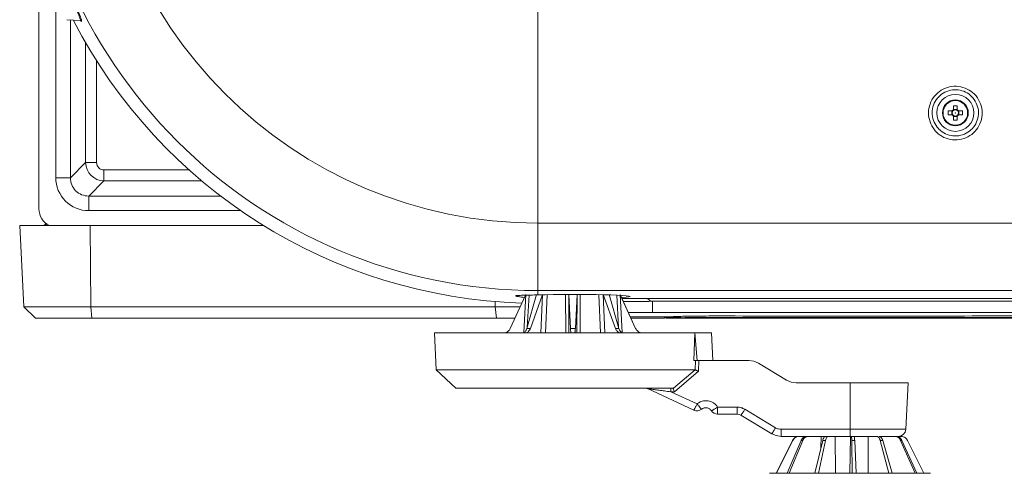
# Model space of a CAD drawing. Units: millimetres. Extents: x 16 to 579, y 14 to 406.
# Drawn here: x 287 to 341, y 275 to 299 of the extents above; entities that cross this region are included whole.
import ezdxf

# ---------------------------------------------------------------- set-up
doc = ezdxf.new("R2010")
doc.units = ezdxf.units.MM

msp = doc.modelspace()

# ---------------------------------------------------------------- linework, layer by layer
at = {"color": 7, "linetype": 'Continuous', "lineweight": 15}
for p, q in [((315.4769, 303.2125), (315.4769, 288.4306)), ((288.477, 302.6795), (288.477, 289.1998)), ((289.9757, 299.437), (290.7071, 299.3998)), ((290.7036, 299.3998), (290.777, 299.3998)), ((337.974, 294.7881), (337.974, 294.5733)), ((338.18, 294.5733), (338.18, 294.7881)), ((337.9034, 294.5028), (337.6887, 294.5028)), ((337.6887, 294.2968), (337.9034, 294.2968)), ((337.8903, 294.5028), (337.8903, 294.2968)), ((338.18, 294.5864), (337.974, 294.5864)), ((337.974, 294.2262), (337.974, 294.0115)), ((337.974, 294.2131), (338.18, 294.2131)), ((338.18, 294.0115), (338.18, 294.2262)), ((338.4652, 294.5028), (338.2505, 294.5028)), ((338.2505, 294.2968), (338.4652, 294.2968)), ((338.2636, 294.2968), (338.2636, 294.5028)), ((290.18, 290.8915), (290.9997, 291.7112)), ((291.5929, 291.7112), (290.9997, 291.7112)), ((291.9884, 291.3157), (291.9884, 290.7225)), ((289.389, 290.8915), (290.18, 290.8915)), ((291.9884, 290.7225), (291.1687, 289.9028)), ((291.1687, 289.9028), (291.1687, 289.1119)), ((288.8133, 288.3685), (288.7553, 288.2998)), ((288.8133, 288.3685), (288.8557, 288.4162)), ((348.7205, 288.4306), (315.4769, 288.4306)), ((315.4769, 288.4306), (315.4769, 284.7873)), ((287.6626, 283.899), (287.432, 288.2998)), ((291.2546, 288.2998), (287.432, 288.2998)), ((291.2775, 283.899), (291.2546, 288.2998)), ((300.6408, 288.2998), (291.2546, 288.2998)), ((348.6888, 284.7873), (315.4769, 284.7873)), ((315.4769, 284.5517), (315.4769, 284.7873)), ((314.8018, 284.5346), (313.9835, 282.7343)), ((314.8282, 284.5699), (313.9861, 282.7343)), ((314.8857, 282.7343), (315.4124, 284.5699)), ((315.7371, 284.5699), (315.0729, 282.7343)), ((317.2446, 282.7343), (317.1474, 284.5699)), ((317.6065, 284.5699), (317.5093, 282.7343)), ((319.681, 282.7343), (319.0168, 284.5699)), ((319.3415, 284.5699), (319.8682, 282.7343)), ((320.7678, 282.7343), (319.9257, 284.5699)), ((320.7704, 282.7343), (319.9558, 284.5263)), ((349.089, 284.3662), (321.5397, 284.3662)), ((321.677, 284.2043), (349.0499, 284.2043)), ((321.677, 284.2043), (321.677, 283.6055)), ((287.6626, 283.899), (291.2775, 283.899)), ((287.6626, 283.899), (288.294, 283.2998)), ((291.2775, 283.899), (313.173, 283.899)), ((291.2775, 283.899), (291.3403, 283.2998)), ((313.173, 283.899), (314.5129, 283.899)), ((313.173, 283.899), (313.2359, 283.2998)), ((348.4077, 283.6055), (321.677, 283.6055)), ((291.3403, 283.2998), (288.294, 283.2998)), ((313.2359, 283.2998), (291.3403, 283.2998)), ((314.2406, 283.2998), (313.2359, 283.2998)), ((322.3369, 283.2998), (320.5133, 283.2998)), ((322.39, 283.3329), (322.3921, 283.3375)), ((322.3921, 283.3375), (322.392, 283.3375)), ((322.3921, 283.3375), (322.3921, 283.3375)), ((323.9769, 283.2998), (322.4044, 283.2998)), ((342.777, 283.2998), (323.9769, 283.2998)), ((309.877, 282.4998), (309.9818, 280.4984)), ((323.9681, 282.4998), (309.877, 282.4998)), ((313.6976, 282.4998), (313.697, 282.5071)), ((314.8453, 282.4998), (314.8449, 282.5071)), ((314.8857, 282.7343), (315.0729, 282.7343)), ((317.2446, 282.7343), (317.5093, 282.7343)), ((319.681, 282.7343), (319.8682, 282.7343)), ((319.909, 282.5071), (319.9086, 282.4998)), ((321.0569, 282.5071), (321.0563, 282.4998)), ((323.9212, 280.9998), (323.9681, 282.4998)), ((324.099, 280.9998), (323.9681, 282.4998)), ((323.9681, 282.4998), (324.877, 282.4998)), ((324.9556, 280.9998), (324.877, 282.4998)), ((323.9212, 280.9998), (324.099, 280.9998)), ((323.9953, 280.4984), (324.0118, 280.9998)), ((324.099, 280.9998), (324.2399, 280.9998)), ((324.1903, 280.9998), (324.1715, 280.4187)), ((326.9032, 280.9998), (324.2399, 280.9998)), ((326.9032, 280.9998), (327.1702, 280.9635)), ((327.1702, 280.9635), (327.4177, 280.8573)), ((309.9818, 280.4984), (311.0342, 279.4998)), ((323.9852, 280.4984), (309.9818, 280.4984)), ((322.8189, 279.4998), (323.9852, 280.4984)), ((322.8712, 279.3102), (324.1715, 280.4187)), ((323.9852, 280.4984), (323.9953, 280.4966)), ((323.9953, 280.4966), (323.9953, 280.4984)), ((328.9427, 279.9423), (327.4177, 280.8573)), ((329.1903, 279.8361), (328.9427, 279.9423)), ((329.4572, 279.7998), (329.1903, 279.8361)), ((332.377, 279.7998), (329.4572, 279.7998)), ((332.377, 277.2788), (332.377, 279.7998)), ((335.5289, 279.7998), (332.377, 279.7998)), ((335.3968, 277.2788), (335.5289, 279.7998)), ((311.0342, 279.4998), (322.7777, 279.4998)), ((321.4172, 279.481), (323.9246, 278.3109)), ((322.6841, 279.4448), (322.6841, 279.4998)), ((322.6841, 279.3102), (322.6841, 279.4448)), ((322.8712, 279.3102), (322.6841, 279.3102)), ((324.0937, 278.6524), (322.6841, 279.3102)), ((322.8045, 279.4876), (322.8189, 279.4998)), ((325.2114, 278.4788), (326.2662, 278.4788)), ((325.2114, 278.4788), (325.2114, 278.0998)), ((326.2662, 278.4788), (326.2662, 278.2096)), ((326.2662, 278.0998), (326.2662, 278.2096)), ((326.6778, 278.3648), (328.3452, 277.3643)), ((325.2114, 278.0998), (326.2662, 278.0998)), ((326.2662, 278.0998), (326.3729, 278.0853)), ((326.3729, 278.0853), (326.472, 278.0428)), ((326.472, 278.0428), (328.1394, 277.0423)), ((328.6539, 277.2788), (332.377, 277.2788)), ((328.6539, 277.2788), (328.6539, 277.0096)), ((332.377, 276.8998), (332.377, 277.2788)), ((328.387, 276.9361), (328.1394, 277.0423)), ((329.2677, 276.6787), (328.3784, 274.8998)), ((328.6539, 276.8998), (328.387, 276.9361)), ((328.3907, 274.8998), (329.2766, 276.6787)), ((328.6539, 276.8998), (328.6539, 277.0096)), ((328.6539, 276.8998), (332.377, 276.8998)), ((329.7296, 276.6787), (328.9684, 274.8998)), ((329.0905, 274.8998), (329.8177, 276.6787)), ((329.2677, 276.6787), (329.2766, 276.6787)), ((329.7296, 276.6787), (329.8177, 276.6787)), ((330.9009, 276.6787), (330.4718, 274.8998)), ((330.6709, 274.8998), (331.0446, 276.6787)), ((330.8072, 276.8998), (330.8045, 276.2792)), ((330.9009, 276.6787), (331.0446, 276.6787)), ((331.576, 276.8998), (331.5923, 274.8998)), ((332.3733, 274.8998), (332.4063, 276.8998)), ((332.377, 276.8998), (333.8177, 276.8998)), ((332.605, 276.8998), (332.4518, 276.8998)), ((332.4677, 276.6787), (332.4856, 274.8998)), ((332.4677, 276.6787), (332.6285, 276.6787)), ((332.7084, 274.8998), (332.6285, 276.6787)), ((333.3544, 274.8998), (333.3656, 276.8998)), ((333.3656, 276.8998), (333.8177, 276.8998)), ((333.8825, 276.8998), (333.8177, 276.8998)), ((333.9525, 276.8998), (334.8325, 276.8998)), ((334.0101, 276.6787), (334.4703, 274.8998)), ((334.0101, 276.6787), (334.145, 276.6787)), ((334.0604, 276.8357), (334.06, 276.8998)), ((334.06, 276.8998), (334.7975, 276.8998)), ((334.6572, 274.8998), (334.145, 276.6787)), ((334.8668, 276.8998), (334.7975, 276.8998)), ((334.9368, 276.8998), (334.9974, 276.8998)), ((335.0324, 276.8998), (335.1287, 276.8998)), ((335.115, 276.6787), (335.8941, 274.8998)), ((335.115, 276.6787), (335.1877, 276.6787)), ((335.9949, 274.8998), (335.1877, 276.6787)), ((335.4862, 276.6787), (336.3755, 274.8998)), ((334.7604, 274.8998), (328.019, 274.8998)), ((336.735, 274.8998), (334.7604, 274.8998))]:
    msp.add_line(p, q, dxfattribs=at)
at = {"color": 8, "linetype": 'Continuous', "lineweight": 15}
for p, q in [((289.389, 290.8915), (289.389, 300.4384)), ((290.18, 299.4266), (290.18, 290.8915)), ((290.9997, 291.7112), (290.9997, 298.1947)), ((291.5929, 297.2184), (291.5929, 291.7112)), ((291.9884, 291.3157), (296.5988, 291.3157)), ((297.2831, 290.7225), (291.9884, 290.7225)), ((291.1687, 289.9028), (298.307, 289.9028)), ((299.3961, 289.1119), (291.1687, 289.1119)), ((313.173, 283.899), (313.1715, 284.1933)), ((314.7172, 282.5134), (314.8282, 284.5699)), ((314.9083, 282.8131), (315.0013, 284.5397)), ((315.6489, 282.4998), (315.7371, 284.5699)), ((315.8915, 282.4998), (315.9776, 284.5621)), ((316.9814, 284.5733), (316.9922, 282.4998)), ((317.1474, 284.5699), (317.1603, 282.4998)), ((317.5936, 282.4998), (317.6065, 284.5699)), ((317.7617, 282.4998), (317.7725, 284.5728)), ((318.7763, 284.5624), (318.8624, 282.4998)), ((319.0168, 284.5699), (319.105, 282.4998)), ((319.7529, 284.5341), (319.8456, 282.8131)), ((319.9257, 284.5699), (320.0367, 282.5134)), ((322.5477, 283.3611), (320.4855, 283.3611)), ((313.9835, 282.7343), (313.9861, 282.7343)), ((320.7678, 282.7343), (320.7704, 282.7343)), ((332.377, 277.2788), (335.3968, 277.2788))]:
    msp.add_line(p, q, dxfattribs=at)
at = {"color": 7, "linetype": 'Continuous', "lineweight": 15, "flags": 128}
for points in [[(320.0092, 284.4089), (320.0384, 284.4106), (320.2505, 284.4255), (320.3948, 284.4414), (320.4678, 284.4578), (320.4678, 284.4745), (320.3948, 284.4909), (320.2505, 284.5068), (320.0384, 284.5217), (319.7634, 284.5353), (319.4321, 284.5472), (319.0522, 284.5573), (318.6327, 284.5652), (318.1836, 284.5707), (317.7155, 284.5738), (317.2393, 284.5744), (316.7664, 284.5723), (316.3079, 284.5678), (315.8747, 284.5609), (315.4769, 284.5517)], [(323.977, 283.3208), (331.6145, 283.3209), (342.7769, 283.3208)]]:
    msp.add_lwpolyline(points, dxfattribs=at)
at = {"color": 7, "linetype": 'Continuous', "lineweight": 15}
for radius in [1, 0.7, 0.6648, 0.0102]:
    msp.add_circle((338.0769, 294.3998), radius, dxfattribs=at)
for centre, radius, start, end in [((315.4769, 312.3998), 27.6124, 90, 270), ((315.4769, 312.3998), 23.9692, 90, 270), ((315.4769, 312.3998), 28.3005, 207.34131, 268.24457), ((338.0769, 291.9173), 2.8726, 87.94519, 92.05481), ((340.5598, 294.3998), 2.873, 177.94542, 182.05458), ((338.0769, 294.3998), 0.2018, 120.68672, 149.31298), ((338.077, 294.3998), 0.2018, 210.68656, 239.31253), ((338.0769, 294.3998), 0.1702, 142.75886, 217.24114), ((338.077, 294.3998), 0.1702, 127.24245, 142.75821), ((338.077, 294.3998), 0.1703, 217.24253, 232.7555), ((338.0769, 294.3998), 0.1702, 52.7593, 127.2407), ((338.0769, 294.3998), 0.1702, 232.75855, 307.24145), ((338.077, 294.3998), 0.2018, 30.68691, 59.3137), ((338.0769, 294.3998), 0.1702, 37.24151, 52.75849), ((338.0769, 294.3998), 0.2018, 300.68706, 329.31355), ((338.0769, 294.3998), 0.1702, 307.24356, 322.75775), ((338.0769, 294.3998), 0.1702, 322.75886, 37.24114), ((335.5941, 294.3998), 2.873, 357.94542, 2.05458), ((338.0769, 296.8833), 2.8737, 267.94593, 272.05407), ((292.0025, 291.7253), 1.0029, 180.80464, 269.19536), ((291.9869, 291.7097), 0.394, 179.78245, 270.21734), ((291.162, 290.8848), 1.773, 179.78248, 270.21761), ((291.1425, 290.8653), 0.9628, 178.43647, 271.56353), ((289.4769, 289.1998), 1, 179.99979, 244.15828), ((288.6624, 288.4998), 0.2, 269.99905, 318.9866), ((321.5153, 177.6824), 106.6838, 89.986912, 90.795986), ((322.3845, 283.3176), 1.5924, 359.3596, 0.11766), ((324.0937, 278.6734), 0.4, 244.98305, 310.11273), ((325.2114, 278.4998), 0.4, 212.23191, 269.999), ((334.9974, 277.2998), 0.4, 270.00026, 357.00005)]:
    msp.add_arc(centre, radius, start, end, dxfattribs=at)
at = {"color": 8, "linetype": 'Continuous', "lineweight": 15}
msp.add_arc((288.4912, 287.8542), 0.6069, 47.24061, 57.94043, dxfattribs=at)
at = {"color": 7, "linetype": 'Continuous', "lineweight": 15}
for points, knots in [([(288.5659, 305.5998), (288.6267, 305.3656), (288.7471, 304.9017), (288.9482, 304.2076), (289.151, 303.5574), (289.3715, 302.8986), (289.5885, 302.29), (289.8145, 301.6922), (290.0178, 301.1774), (290.2071, 300.715), (290.3747, 300.3128), (290.5096, 299.9937), (290.6261, 299.7011), (290.6734, 299.5871), (290.7384, 299.3727), (290.7055, 299.4056), (290.7025, 299.4086)], [0, 0, 0, 0, 0.1102866, 0.2185305, 0.3293683, 0.4207832, 0.5352432, 0.6238803, 0.7121761, 0.7873691, 0.8523257, 0.9087463, 0.9513902, 0.9805466, 0.9982057, 1, 1, 1, 1]), ([(288.6089, 305.5998), (288.7051, 305.2358), (288.8948, 304.5178), (289.2173, 303.4786), (289.5521, 302.5064), (289.8844, 301.6253), (290.1954, 300.8493), (290.4569, 300.2441), (290.6497, 299.7493), (290.753, 299.5494), (290.8, 299.3149), (290.7462, 299.3757), (290.7206, 299.4047)], [0, 0, 0, 0, 0.1684016, 0.3321722, 0.4866624, 0.6280656, 0.7542624, 0.8578374, 0.9304803, 0.9746568, 0.9878996, 1, 1, 1, 1]), ([(338.7214, 295.6914), (338.8546, 295.611), (338.9949, 295.5264), (339.2234, 295.2958), (339.4175, 295.0163), (339.5489, 294.5373), (339.5147, 294.0408), (339.3177, 293.5834), (338.9802, 293.2173), (338.5409, 292.9842), (338.0501, 292.9099), (337.563, 293.0018), (337.1874, 293.2189), (336.8878, 293.5251), (336.6784, 293.9068), (336.5976, 294.3979), (336.6839, 294.8885), (336.9279, 295.3224), (337.3022, 295.6513), (337.762, 295.8346), (338.262, 295.8655), (338.5683, 295.7494), (338.7214, 295.6914)], [0, 0, 0, 0, 0.0509077, 0.0536099, 0.1072297, 0.1609259, 0.2147014, 0.2685251, 0.3223373, 0.376075, 0.4297061, 0.483252, 0.5367795, 0.5701565, 0.6239411, 0.6777115, 0.731532, 0.7853557, 0.8391258, 0.8928146, 0.9464287, 1, 1, 1, 1]), ([(339.2111, 294.9327), (339.1348, 295.0601), (338.9896, 295.3027), (338.6351, 295.5472), (338.2341, 295.6692), (337.806, 295.6495), (337.4085, 295.4896), (337.086, 295.2066), (336.8756, 294.8324), (336.8013, 294.4097), (336.8711, 293.9865), (337.0518, 293.6577), (337.3102, 293.394), (337.634, 293.2071), (338.0538, 293.128), (338.4769, 293.1919), (338.8554, 293.3926), (339.147, 293.7081), (339.315, 294.1012), (339.3522, 294.5324), (339.2581, 294.7993), (339.2111, 294.9327)], [0, 0, 0, 0, 0.0562891, 0.1072201, 0.1608286, 0.2144838, 0.2682071, 0.3219967, 0.3758221, 0.4296299, 0.4833808, 0.5371476, 0.570517, 0.6240395, 0.6775862, 0.7312185, 0.7849519, 0.8387515, 0.892556, 0.9463131, 1, 1, 1, 1]), ([(315.4769, 284.5517), (315.3482, 284.5488), (315.1124, 284.5434), (314.8038, 284.5323), (314.5406, 284.5335), (314.4182, 284.5053), (314.271, 284.5219), (314.3055, 284.451), (314.4255, 284.4681), (314.5661, 284.429), (314.6884, 284.4223), (314.7493, 284.419)], [0, 0, 0, 0, 0.22916074, 0.41991375, 0.56629695, 0.66488987, 0.71267917, 0.72483162, 0.78379402, 0.89234942, 1, 1, 1, 1]), ([(320.1066, 284.1945), (320.1302, 284.1949), (320.4028, 284.1992), (320.9262, 284.2028), (321.4261, 284.2038), (321.677, 284.2043)], [0, 0, 0, 0, 0.0450705, 0.5207627, 1, 1, 1, 1]), ([(321.677, 284.2043), (321.6737, 284.2043), (321.6455, 284.2048), (321.5786, 284.2203), (321.4947, 284.28), (321.4361, 284.3327), (321.4159, 284.3655), (321.4158, 284.3657)], [0, 0, 0, 0, 0.0308207, 0.2678146, 0.6343878, 0.9980545, 1, 1, 1, 1]), ([(321.677, 283.6055), (321.4562, 283.6052), (321.0233, 283.6045), (320.5905, 283.5991), (320.3784, 283.5965)], [0, 0, 0, 0, 0.5100985, 1, 1, 1, 1]), ([(322.3369, 283.2998), (322.3383, 283.3027), (322.3438, 283.3147), (322.3532, 283.3502), (322.4445, 283.3443), (322.5051, 283.3542), (322.5477, 283.3611)], [0, 0, 0, 0, 0.0419556, 0.1689067, 0.4177011, 1, 1, 1, 1]), ([(322.392, 283.3363), (322.4109, 283.3322), (322.4537, 283.323), (322.4975, 283.3225), (322.522, 283.3222)], [0, 0, 0, 0, 0.4412268, 1, 1, 1, 1]), ([(322.3921, 283.3371), (322.4043, 283.3351), (322.4824, 283.3228), (322.6802, 283.3279), (323.0196, 283.3194), (323.3545, 283.3205), (323.6862, 283.3202), (323.8622, 283.3206), (323.977, 283.3208)], [0, 0, 0, 0, 0.0234669, 0.1494819, 0.3723354, 0.6670427, 0.7827876, 1, 1, 1, 1]), ([(322.5477, 283.3611), (322.5618, 283.3621), (322.6478, 283.3686), (322.8249, 283.3779), (323.097, 283.3884), (323.4196, 283.397), (323.7828, 283.4038), (324.1743, 283.4085), (324.6362, 283.411), (325.1593, 283.411), (329.9594, 283.4085), (334.9388, 283.4072), (340.0972, 283.4116), (341.2106, 283.4129), (342.211, 283.4117), (343.0518, 283.4039), (343.6117, 283.3903), (343.9811, 283.376), (344.138, 283.3656), (344.2062, 283.3611)], [0, 0, 0, 0, 0.0019637, 0.0119401, 0.0245585, 0.0396857, 0.0566284, 0.0748794, 0.0939165, 0.1205996, 0.1473241, 0.7587377, 0.8102557, 0.8617728, 0.9129526, 0.9488069, 0.9782213, 0.9905226, 1, 1, 1, 1]), ([(313.9861, 282.7343), (313.9705, 282.7059), (313.9398, 282.65), (313.8703, 282.583), (313.7894, 282.5315), (313.7276, 282.5152), (313.697, 282.5071)], [0, 0, 0, 0, 0.2537258, 0.4993667, 0.7522593, 1, 1, 1, 1]), ([(314.7049, 282.5071), (314.7243, 282.5156), (314.766, 282.5336), (314.8157, 282.5864), (314.8585, 282.6536), (314.8762, 282.7063), (314.8857, 282.7343)], [0, 0, 0, 0, 0.209649, 0.4483835, 0.707211, 1, 1, 1, 1]), ([(315.0729, 282.7343), (315.0608, 282.7061), (315.0375, 282.6521), (314.9832, 282.5847), (314.9195, 282.5325), (314.8692, 282.5154), (314.8449, 282.5071)], [0, 0, 0, 0, 0.2736928, 0.5256776, 0.7711074, 1, 1, 1, 1]), ([(317.278, 282.5071), (317.2742, 282.5166), (317.2642, 282.542), (317.2572, 282.5912), (317.2492, 282.6572), (317.2462, 282.7068), (317.2446, 282.7343)], [0, 0, 0, 0, 0.1324269, 0.354298, 0.6422776, 1, 1, 1, 1]), ([(317.5093, 282.7343), (317.5077, 282.7068), (317.5047, 282.6573), (317.4967, 282.5912), (317.4897, 282.542), (317.4797, 282.5166), (317.4759, 282.5071)], [0, 0, 0, 0, 0.3575778, 0.6457022, 0.8675727, 1, 1, 1, 1]), ([(319.909, 282.5071), (319.8847, 282.5154), (319.8344, 282.5325), (319.7708, 282.5847), (319.7163, 282.652), (319.6931, 282.7061), (319.681, 282.7343)], [0, 0, 0, 0, 0.2288796, 0.4742998, 0.7262997, 1, 1, 1, 1]), ([(319.8682, 282.7343), (319.8777, 282.7063), (319.8955, 282.6537), (319.9382, 282.5864), (319.9879, 282.5336), (320.0296, 282.5156), (320.049, 282.5071)], [0, 0, 0, 0, 0.2927466, 0.5516006, 0.7903436, 1, 1, 1, 1]), ([(321.0569, 282.5071), (321.0263, 282.5152), (320.9645, 282.5315), (320.8836, 282.583), (320.814, 282.6499), (320.7833, 282.7059), (320.7678, 282.7343)], [0, 0, 0, 0, 0.2477289, 0.5006093, 0.7463083, 1, 1, 1, 1]), ([(324.1715, 280.4187), (324.1511, 280.4284), (324.1173, 280.4444), (324.0684, 280.4661), (324.0302, 280.483), (324.0053, 280.4927), (323.9953, 280.4966)], [0, 0, 0, 0, 0.3513026, 0.5823767, 0.8333811, 1, 1, 1, 1]), ([(321.3756, 279.4951), (321.3847, 279.4931), (321.4066, 279.4882), (321.4282, 279.4818), (321.4408, 279.4781)], [0, 0, 0, 0, 0.4128077, 1, 1, 1, 1]), ([(321.4172, 279.481), (321.419, 279.4808), (321.4268, 279.4799), (321.4346, 279.4789), (321.4405, 279.4781), (321.4406, 279.478)], [0, 0, 0, 0, 0.23800545, 0.98561866, 1, 1, 1, 1]), ([(321.7831, 279.4322), (321.8675, 279.4208), (322.0482, 279.3964), (322.3485, 279.3556), (322.5644, 279.3264), (322.6841, 279.3102)], [0, 0, 0, 0, 0.2811881, 0.6013733, 1, 1, 1, 1]), ([(322.7777, 279.4998), (322.784, 279.4997), (322.7949, 279.4994), (322.8016, 279.4911), (322.8045, 279.4876)], [0, 0, 0, 0, 0.5800424, 1, 1, 1, 1]), ([(322.8045, 279.4876), (322.8068, 279.4819), (322.8126, 279.4677), (322.818, 279.4533), (322.8213, 279.4448)], [0, 0, 0, 0, 0.4064763, 1, 1, 1, 1]), ([(322.8213, 279.4448), (322.8291, 279.4243), (322.846, 279.3795), (322.8624, 279.3345), (322.8712, 279.3102)], [0, 0, 0, 0, 0.4599445, 1, 1, 1, 1]), ([(324.0937, 278.6524), (324.1362, 278.6839), (324.222, 278.7477), (324.3734, 278.8064), (324.5326, 278.8334), (324.6929, 278.8254), (324.848, 278.7844), (324.9916, 278.7104), (325.118, 278.6086), (325.1805, 278.5218), (325.2114, 278.4788)], [0, 0, 0, 0, 0.1235639, 0.2500005, 0.3764363, 0.5000006, 0.6235649, 0.7500006, 0.8764363, 1, 1, 1, 1]), ([(323.9769, 278.4085), (323.9699, 278.3944), (323.9578, 278.3699), (323.9415, 278.3396), (323.9322, 278.3203), (323.9261, 278.3128), (323.9246, 278.3109)], [0, 0, 0, 0, 0.4244025, 0.7391551, 0.9330408, 1, 1, 1, 1]), ([(324.0937, 278.6524), (324.0831, 278.6297), (324.0622, 278.5853), (324.0317, 278.5212), (324.0035, 278.4625), (323.9853, 278.4257), (323.9769, 278.4085)], [0, 0, 0, 0, 0.2782828, 0.5439778, 0.7874793, 1, 1, 1, 1]), ([(324.0937, 278.6524), (324.1246, 278.6162), (324.1835, 278.5471), (324.2545, 278.4658), (324.3033, 278.4133), (324.3284, 278.3855), (324.3445, 278.3729), (324.3514, 278.3674)], [0, 0, 0, 0, 0.3712266, 0.7084747, 0.8412648, 0.9308453, 1, 1, 1, 1]), ([(324.3514, 278.3674), (324.3721, 278.3827), (324.4131, 278.413), (324.4844, 278.4399), (324.5577, 278.4519), (324.63, 278.4481), (324.6997, 278.4302), (324.7654, 278.3977), (324.8265, 278.3504), (324.8573, 278.3081), (324.873, 278.2864)], [0, 0, 0, 0, 0.1287678, 0.2550257, 0.3787713, 0.500003, 0.6161536, 0.7382049, 0.8661557, 1, 1, 1, 1]), ([(324.873, 278.2864), (324.8819, 278.2892), (324.9015, 278.2952), (324.9349, 278.3139), (324.9763, 278.3367), (325.0295, 278.3675), (325.1083, 278.4147), (325.1706, 278.4535), (325.2114, 278.4788)], [0, 0, 0, 0, 0.07165612, 0.15743898, 0.29292198, 0.43550106, 0.63027621, 1, 1, 1, 1]), ([(326.2662, 278.4788), (326.3386, 278.4738), (326.4836, 278.4638), (326.613, 278.3978), (326.6778, 278.3648)], [0, 0, 0, 0, 0.4999988, 1, 1, 1, 1]), ([(326.6778, 278.3648), (326.6648, 278.3433), (326.6394, 278.3012), (326.6022, 278.2405), (326.5678, 278.1851), (326.5457, 278.1502), (326.5354, 278.134)], [0, 0, 0, 0, 0.2781431, 0.5438084, 0.7873652, 1, 1, 1, 1]), ([(326.472, 278.0428), (326.4738, 278.0445), (326.4811, 278.051), (326.4925, 278.0693), (326.5122, 278.0976), (326.5269, 278.1207), (326.5354, 278.134)], [0, 0, 0, 0, 0.0677107, 0.2616423, 0.5761307, 1, 1, 1, 1]), ([(328.1394, 277.0423), (328.1413, 277.044), (328.1486, 277.0505), (328.16, 277.0688), (328.1797, 277.0971), (328.1944, 277.1202), (328.2029, 277.1335)], [0, 0, 0, 0, 0.0676898, 0.2616192, 0.5761089, 1, 1, 1, 1]), ([(328.3452, 277.3643), (328.3322, 277.3428), (328.3068, 277.3007), (328.2696, 277.24), (328.2353, 277.1846), (328.2132, 277.1498), (328.2029, 277.1335)], [0, 0, 0, 0, 0.2781456, 0.5438135, 0.7873725, 1, 1, 1, 1]), ([(328.3452, 277.3643), (328.3938, 277.3396), (328.4909, 277.2901), (328.5996, 277.2826), (328.6539, 277.2788)], [0, 0, 0, 0, 0.4999994, 1, 1, 1, 1]), ([(329.6252, 276.8998), (329.5802, 276.8954), (329.4903, 276.8865), (329.371, 276.8175), (329.3009, 276.7405), (329.2737, 276.6898), (329.2677, 276.6787)], [0, 0, 0, 0, 0.3044427, 0.6090521, 0.9137054, 1, 1, 1, 1]), ([(329.2766, 276.6787), (329.3006, 276.7169), (329.3485, 276.7934), (329.4634, 276.8694), (329.5635, 276.8977), (329.6209, 276.8994), (329.6336, 276.8998)], [0, 0, 0, 0, 0.3045401, 0.6089452, 0.9133484, 1, 1, 1, 1]), ([(330.0313, 276.8998), (329.9933, 276.8952), (329.9155, 276.8858), (329.8147, 276.8148), (329.7573, 276.7391), (329.7347, 276.6898), (329.7296, 276.6787)], [0, 0, 0, 0, 0.287492, 0.5880079, 0.9067236, 1, 1, 1, 1]), ([(329.8177, 276.6787), (329.8371, 276.7166), (329.8747, 276.7902), (329.97, 276.8681), (330.0559, 276.8977), (330.1045, 276.8994), (330.1152, 276.8998)], [0, 0, 0, 0, 0.3231437, 0.6277919, 0.9182722, 1, 1, 1, 1]), ([(331.0659, 276.8998), (331.0446, 276.8942), (330.9953, 276.8812), (330.9442, 276.8055), (330.9156, 276.736), (330.9037, 276.6898), (330.9009, 276.6787)], [0, 0, 0, 0, 0.2200644, 0.5100001, 0.8823439, 1, 1, 1, 1]), ([(331.0446, 276.6787), (331.0542, 276.7155), (331.0714, 276.7815), (331.1175, 276.8605), (331.1685, 276.8975), (331.197, 276.8994), (331.2028, 276.8998)], [0, 0, 0, 0, 0.3930647, 0.7055628, 0.9400929, 1, 1, 1, 1]), ([(332.4518, 276.8998), (332.4544, 276.8923), (332.4639, 276.8641), (332.4634, 276.8001), (332.4671, 276.7343), (332.4676, 276.6897), (332.4677, 276.6787)], [0, 0, 0, 0, 0.10598926, 0.39969395, 0.85086395, 1, 1, 1, 1]), ([(332.6285, 276.6787), (332.6275, 276.7154), (332.6256, 276.7779), (332.6129, 276.8463), (332.6158, 276.891), (332.6057, 276.8992), (332.605, 276.8998)], [0, 0, 0, 0, 0.4854041, 0.8268478, 0.9874426, 1, 1, 1, 1]), ([(333.8177, 276.8998), (333.843, 276.8946), (333.8986, 276.8831), (333.9611, 276.8079), (333.994, 276.7365), (334.007, 276.6898), (334.0101, 276.6787)], [0, 0, 0, 0, 0.2422494, 0.5334831, 0.8891906, 1, 1, 1, 1]), ([(334.145, 276.6787), (334.132, 276.7158), (334.1083, 276.7838), (334.0476, 276.8631), (333.9867, 276.8976), (333.9531, 276.8994), (333.9461, 276.8998)], [0, 0, 0, 0, 0.371552, 0.6814989, 0.9335127, 1, 1, 1, 1]), ([(334.7975, 276.8998), (334.8378, 276.8953), (334.9193, 276.8862), (335.0257, 276.8158), (335.0863, 276.7395), (335.1097, 276.6898), (335.115, 276.6787)], [0, 0, 0, 0, 0.2946512, 0.5963159, 0.9093085, 1, 1, 1, 1]), ([(335.1877, 276.6787), (335.1662, 276.7167), (335.1241, 276.7914), (335.0211, 276.8685), (334.9299, 276.8977), (334.8781, 276.8994), (334.8668, 276.8998)], [0, 0, 0, 0, 0.3165821, 0.6215221, 0.9168004, 1, 1, 1, 1]), ([(335.1287, 276.8998), (335.1737, 276.8954), (335.2636, 276.8865), (335.3829, 276.8175), (335.453, 276.7405), (335.4802, 276.6898), (335.4862, 276.6787)], [0, 0, 0, 0, 0.3044426, 0.6090519, 0.9137052, 1, 1, 1, 1])]:
    msp.add_open_spline(points, degree=3, knots=knots, dxfattribs=at)
at = {"color": 8, "linetype": 'Continuous', "lineweight": 15}
msp.add_open_spline([(321.4406, 279.478), (321.4642, 279.4749), (321.5784, 279.4599), (321.6925, 279.4445), (321.7831, 279.4322)], degree=3, knots=[0, 0, 0, 0, 0.2061747, 1, 1, 1, 1], dxfattribs=at)

doc.saveas('drawing.dxf')
